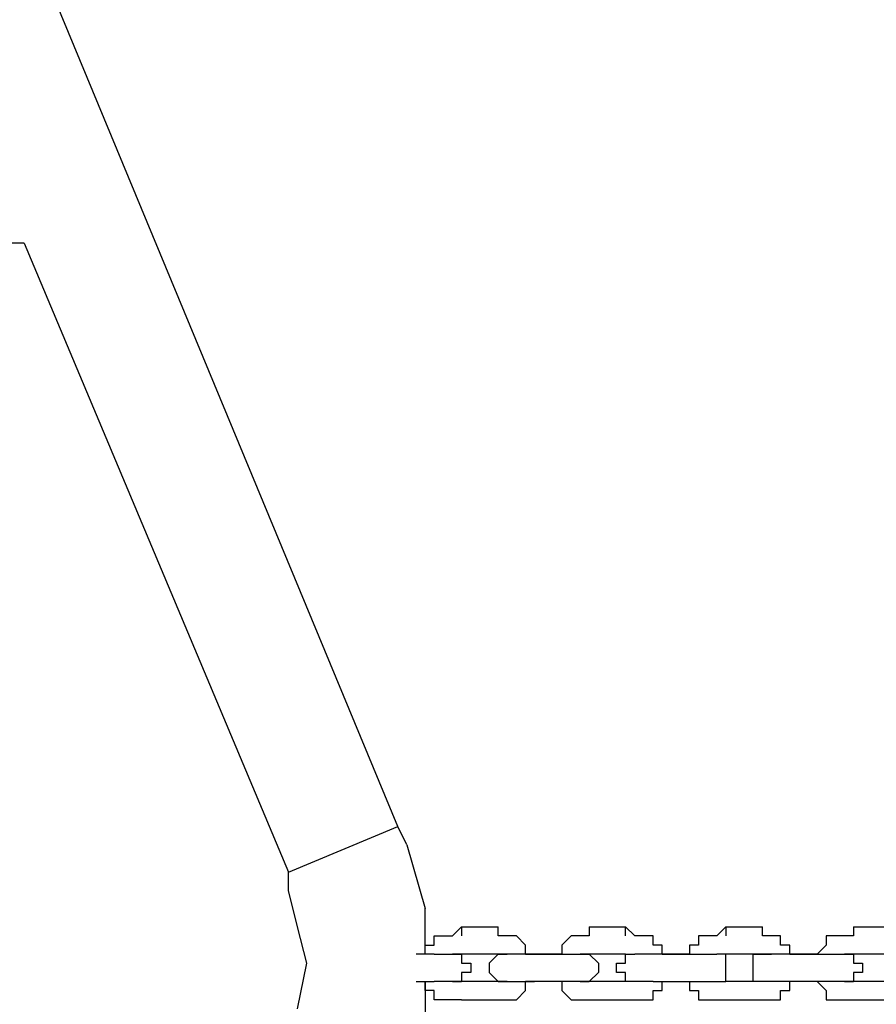
# Model space of a CAD drawing. Units: inches. Extents: x 229 to 337, y 139 to 296.
# Drawn here: x 269 to 271, y 282 to 285 of the extents above; entities that cross this region are included whole.
import ezdxf

# ---------------------------------------------------------------- set-up
doc = ezdxf.new("R2010")
doc.units = ezdxf.units.IN
doc.header["$MEASUREMENT"] = 0
doc.layers.add('Ebene 1', color=7, linetype='Continuous')

msp = doc.modelspace()

# ---------------------------------------------------------------- linework, layer by layer
at = {"layer": 'Ebene 1', "color": 179, "lineweight": 25, "true_color": 0x1a171b}
for points in [[(269.9837, 282.8778), (268.4585, 286.5527)], [(268.9588, 284.4777), (268.9088, 284.4777)], [(268.9588, 284.4777), (269.6838, 282.7528)], [(269.6838, 282.7528), (269.9837, 282.8778)], [(269.6838, 282.7528), (269.9837, 282.8778)], [(270.0087, 282.8279), (269.9837, 282.8778)], [(270.0087, 282.8279), (270.0586, 282.6529)], [(269.6838, 282.7528), (269.6838, 282.7528)], [(269.6838, 282.7528), (269.6838, 282.7528)], [(269.6838, 282.7528), (269.6838, 282.7528)], [(269.6838, 282.7028), (269.6838, 282.7528)], [(269.6838, 282.7528), (269.6838, 282.7528)], [(269.6838, 282.7528), (269.6838, 282.7528)], [(269.6838, 282.7528), (269.6838, 282.7528)], [(269.7088, 282.6027), (269.6838, 282.7028)], [(270.0586, 282.5278), (270.0586, 282.6529)], [(269.7338, 282.5028), (269.7088, 282.6027)], [(270.1336, 282.5778), (270.1587, 282.6027)], [(270.1587, 282.6027), (270.1587, 282.5778)], [(270.1587, 282.6027), (270.2588, 282.6027)], [(270.1587, 282.6027), (270.1587, 282.6027)], [(270.2588, 282.5778), (270.2588, 282.6027)], [(270.2588, 282.5778), (270.2588, 282.6027)], [(270.5087, 282.6027), (270.5087, 282.5778)], [(270.5087, 282.6027), (270.6086, 282.6027)], [(270.5087, 282.6027), (270.5087, 282.6027)], [(270.5087, 282.6027), (270.5087, 282.5778)], [(270.6086, 282.5778), (270.6086, 282.6027)], [(270.6336, 282.5778), (270.6086, 282.6027)], [(270.8836, 282.6027), (270.8586, 282.5778)], [(270.8836, 282.6027), (270.8836, 282.5778)], [(270.8836, 282.6027), (270.9836, 282.6027)], [(270.8836, 282.6027), (270.8836, 282.6027)], [(270.9836, 282.5778), (270.9836, 282.6027)], [(270.9836, 282.5778), (270.9836, 282.6027)], [(271.2337, 282.6027), (271.2337, 282.5778)], [(271.2337, 282.6027), (271.3338, 282.6027)], [(271.2337, 282.6027), (271.2337, 282.6027)], [(271.2337, 282.6027), (271.2337, 282.5778)], [(270.0836, 282.5528), (270.0836, 282.5778)], [(270.0836, 282.5778), (270.1086, 282.5778)], [(270.1086, 282.5778), (270.1086, 282.5778)], [(270.1086, 282.5778), (270.1336, 282.5778)], [(270.1336, 282.5778), (270.1336, 282.5778)], [(270.1336, 282.5778), (270.1336, 282.5778)], [(270.2838, 282.5778), (270.2588, 282.5778)], [(270.3087, 282.5778), (270.2838, 282.5778)], [(270.2838, 282.5778), (270.2838, 282.5778)], [(270.3337, 282.5528), (270.3087, 282.5778)], [(270.3087, 282.5778), (270.3087, 282.5778)], [(270.3087, 282.5778), (270.3087, 282.5778)], [(270.4588, 282.5778), (270.4338, 282.5528)], [(270.4837, 282.5778), (270.4588, 282.5778)], [(270.4588, 282.5778), (270.4588, 282.5778)], [(270.5087, 282.5778), (270.4837, 282.5778)], [(270.4837, 282.5778), (270.4837, 282.5778)], [(270.4837, 282.5778), (270.4837, 282.5778)], [(270.6586, 282.5778), (270.6336, 282.5778)], [(270.6336, 282.5778), (270.6336, 282.5778)], [(270.6836, 282.5778), (270.6586, 282.5778)], [(270.6586, 282.5778), (270.6586, 282.5778)], [(270.6586, 282.5778), (270.6586, 282.5778)], [(270.6836, 282.5528), (270.6836, 282.5778)], [(270.8336, 282.5778), (270.8086, 282.5778)], [(270.8086, 282.5778), (270.8086, 282.5528)], [(270.8586, 282.5778), (270.8336, 282.5778)], [(270.8336, 282.5778), (270.8336, 282.5778)], [(270.8336, 282.5778), (270.8336, 282.5778)], [(270.8586, 282.5778), (270.8586, 282.5778)], [(271.0088, 282.5778), (270.9836, 282.5778)], [(271.0338, 282.5778), (271.0088, 282.5778)], [(271.0088, 282.5778), (271.0088, 282.5778)], [(271.0088, 282.5778), (271.0088, 282.5778)], [(271.0338, 282.5528), (271.0338, 282.5778)], [(271.0338, 282.5778), (271.0338, 282.5778)], [(271.1838, 282.5778), (271.1588, 282.5778)], [(271.1588, 282.5778), (271.1588, 282.5528)], [(271.2088, 282.5778), (271.1838, 282.5778)], [(271.1838, 282.5778), (271.1838, 282.5778)], [(271.2337, 282.5778), (271.2088, 282.5778)], [(271.2088, 282.5778), (271.2088, 282.5778)], [(270.0586, 282.5278), (270.0586, 282.5528)], [(270.0586, 282.5528), (270.0836, 282.5528)], [(270.0836, 282.5528), (270.0836, 282.5528)], [(270.3337, 282.5278), (270.3337, 282.5528)], [(270.3337, 282.5528), (270.3337, 282.5528)], [(270.3337, 282.5528), (270.3337, 282.5528)], [(270.4338, 282.5528), (270.4338, 282.5528)], [(270.4338, 282.5528), (270.4338, 282.5528)], [(270.4338, 282.5528), (270.4338, 282.5278)], [(270.7085, 282.5528), (270.6836, 282.5528)], [(270.6836, 282.5528), (270.6836, 282.5528)], [(270.7085, 282.5278), (270.7085, 282.5528)], [(270.8086, 282.5528), (270.7836, 282.5528)], [(270.7836, 282.5528), (270.7836, 282.5278)], [(270.8086, 282.5528), (270.8086, 282.5528)], [(271.0587, 282.5528), (271.0338, 282.5528)], [(271.0587, 282.5278), (271.0587, 282.5528)], [(271.0587, 282.5528), (271.0587, 282.5528)], [(271.1588, 282.5528), (271.1337, 282.5278)], [(271.1588, 282.5528), (271.1588, 282.5528)], [(271.1588, 282.5528), (271.1588, 282.5528)], [(270.0836, 282.5278), (270.0336, 282.5278)], [(270.0586, 282.5278), (270.0586, 282.5278)], [(270.0586, 282.5278), (270.0586, 282.5278)], [(270.0586, 282.5278), (270.0586, 282.5278)], [(270.0836, 282.5278), (270.0836, 282.5278)], [(270.0836, 282.5278), (270.0836, 282.5278)], [(270.0836, 282.5278), (270.0836, 282.5278)], [(270.0836, 282.5278), (270.1086, 282.5278)], [(270.1086, 282.5278), (270.1086, 282.5278)], [(270.1086, 282.5278), (270.1086, 282.5278)], [(270.1086, 282.5278), (270.1086, 282.5278)], [(270.1086, 282.5278), (270.1336, 282.5278)], [(270.1587, 282.5278), (270.1336, 282.5278)], [(270.1336, 282.5278), (270.1336, 282.5278)], [(270.1336, 282.5278), (270.1336, 282.5278)], [(270.1336, 282.5278), (270.1336, 282.5278)], [(270.1336, 282.5278), (270.1336, 282.5278)], [(270.1336, 282.5278), (270.1336, 282.5278)], [(270.1336, 282.5278), (270.1336, 282.5278)], [(270.1336, 282.5278), (270.1336, 282.5278)], [(270.1336, 282.5278), (270.1336, 282.5278)], [(270.1336, 282.5278), (270.1587, 282.5278)], [(270.1336, 282.5278), (270.1336, 282.5278)], [(270.1336, 282.5278), (270.1336, 282.5278)], [(270.1336, 282.5278), (270.1336, 282.5278)], [(270.1336, 282.5278), (270.1336, 282.5278)], [(270.1336, 282.5278), (270.1336, 282.5278)], [(270.1336, 282.5278), (270.1336, 282.5278)], [(270.1336, 282.5278), (270.1336, 282.5278)], [(270.2588, 282.5278), (270.1587, 282.5278)], [(270.1587, 282.5278), (270.1587, 282.5278)], [(270.1587, 282.5278), (270.1587, 282.5278)], [(270.1587, 282.5278), (270.1587, 282.5278)], [(270.1587, 282.5278), (270.1587, 282.5278)], [(270.1587, 282.5278), (270.1587, 282.5278)], [(270.1587, 282.5278), (270.1587, 282.5278)], [(270.1587, 282.5278), (270.1587, 282.5278)], [(270.1587, 282.5278), (270.1587, 282.5028)], [(270.2588, 282.5278), (270.2338, 282.5028)], [(270.2588, 282.5278), (270.2588, 282.5278)], [(270.2588, 282.5278), (270.2588, 282.5278)], [(270.2588, 282.5278), (270.2588, 282.5278)], [(270.2588, 282.5278), (270.2588, 282.5278)], [(270.2588, 282.5278), (270.2838, 282.5278)], [(270.2838, 282.5278), (270.2588, 282.5278)], [(270.2588, 282.5278), (270.2588, 282.5278)], [(270.2588, 282.5278), (270.2588, 282.5278)], [(270.2588, 282.5278), (270.2588, 282.5278)], [(270.2588, 282.5278), (270.2588, 282.5278)], [(270.2588, 282.5278), (270.2588, 282.5278)], [(270.2588, 282.5278), (270.2588, 282.5278)], [(270.2588, 282.5278), (270.2588, 282.5278)], [(270.2588, 282.5278), (270.2588, 282.5278)], [(270.2588, 282.5278), (270.2588, 282.5278)], [(270.2588, 282.5278), (270.2588, 282.5278)], [(270.2588, 282.5278), (270.2588, 282.5278)], [(270.2588, 282.5278), (270.2588, 282.5278)], [(270.2838, 282.5278), (270.2838, 282.5278)], [(270.2838, 282.5278), (270.2838, 282.5278)], [(270.2838, 282.5278), (270.2838, 282.5278)], [(270.2838, 282.5278), (270.2838, 282.5278)], [(270.2838, 282.5278), (270.2838, 282.5278)], [(270.2838, 282.5278), (270.2838, 282.5278)], [(270.3087, 282.5278), (270.2838, 282.5278)], [(270.2838, 282.5278), (270.2838, 282.5278)], [(270.2838, 282.5278), (270.2838, 282.5278)], [(270.2838, 282.5278), (270.2838, 282.5278)], [(270.2838, 282.5278), (270.2838, 282.5278)], [(270.2838, 282.5278), (270.2838, 282.5278)], [(270.2838, 282.5278), (270.2838, 282.5278)], [(270.2838, 282.5278), (270.2838, 282.5278)], [(270.2838, 282.5278), (270.2838, 282.5278)], [(270.2838, 282.5278), (270.2838, 282.5278)], [(270.3337, 282.5278), (270.3087, 282.5278)], [(270.3087, 282.5278), (270.3087, 282.5278)], [(270.3087, 282.5278), (270.3087, 282.5278)], [(270.3087, 282.5278), (270.3087, 282.5278)], [(270.3587, 282.5278), (270.3337, 282.5278)], [(270.3337, 282.5278), (270.3337, 282.5278)], [(270.3337, 282.5278), (270.3337, 282.5278)], [(270.3337, 282.5278), (270.4338, 282.5278)], [(270.3587, 282.5278), (270.3587, 282.5278)], [(270.3587, 282.5278), (270.3587, 282.5278)], [(270.4088, 282.5278), (270.3587, 282.5278)], [(270.4338, 282.5278), (270.4088, 282.5278)], [(270.4088, 282.5278), (270.4088, 282.5278)], [(270.4088, 282.5278), (270.4088, 282.5278)], [(270.4338, 282.5278), (270.4338, 282.5278)], [(270.4338, 282.5278), (270.4338, 282.5278)], [(270.4338, 282.5278), (270.4588, 282.5278)], [(270.4588, 282.5278), (270.4588, 282.5278)], [(270.4588, 282.5278), (270.4588, 282.5278)], [(270.4588, 282.5278), (270.4588, 282.5278)], [(270.4588, 282.5278), (270.4837, 282.5278)], [(270.4837, 282.5278), (270.4837, 282.5278)], [(270.4837, 282.5278), (270.4837, 282.5278)], [(270.4837, 282.5278), (270.4837, 282.5278)], [(270.4837, 282.5278), (270.4837, 282.5278)], [(270.4837, 282.5278), (270.4837, 282.5278)], [(270.4837, 282.5278), (270.4837, 282.5278)], [(270.4837, 282.5278), (270.4837, 282.5278)], [(270.4837, 282.5278), (270.4837, 282.5278)], [(270.4837, 282.5278), (270.5087, 282.5278)], [(270.4837, 282.5278), (270.4837, 282.5278)], [(270.5087, 282.5278), (270.4837, 282.5278)], [(270.4837, 282.5278), (270.4837, 282.5278)], [(270.4837, 282.5278), (270.4837, 282.5278)], [(270.4837, 282.5278), (270.4837, 282.5278)], [(270.5087, 282.5278), (270.5087, 282.5278)], [(270.5087, 282.5278), (270.5087, 282.5278)], [(270.5087, 282.5278), (270.5087, 282.5278)], [(270.5087, 282.5278), (270.5087, 282.5278)], [(270.5087, 282.5278), (270.5087, 282.5278)], [(270.5087, 282.5278), (270.5087, 282.5278)], [(270.5087, 282.5278), (270.5087, 282.5278)], [(270.5087, 282.5278), (270.5337, 282.5028)], [(270.6086, 282.5278), (270.5087, 282.5278)], [(270.5087, 282.5278), (270.5087, 282.5278)], [(270.5087, 282.5278), (270.5087, 282.5278)], [(270.5087, 282.5278), (270.5087, 282.5278)], [(270.5087, 282.5278), (270.5087, 282.5278)], [(270.5087, 282.5278), (270.5087, 282.5278)], [(270.6086, 282.5278), (270.6086, 282.5278)], [(270.6086, 282.5278), (270.6086, 282.5278)], [(270.6086, 282.5278), (270.6336, 282.5278)], [(270.6086, 282.5028), (270.6086, 282.5278)], [(270.6086, 282.5278), (270.6086, 282.5278)], [(270.6086, 282.5278), (270.6086, 282.5278)], [(270.6086, 282.5278), (270.6086, 282.5278)], [(270.6086, 282.5278), (270.6086, 282.5278)], [(270.6086, 282.5278), (270.6086, 282.5278)], [(270.6086, 282.5278), (270.6086, 282.5278)], [(270.6086, 282.5278), (270.6086, 282.5278)], [(270.6086, 282.5278), (270.6336, 282.5278)], [(270.6336, 282.5278), (270.6336, 282.5278)], [(270.6336, 282.5278), (270.6336, 282.5278)], [(270.6336, 282.5278), (270.6336, 282.5278)], [(270.6336, 282.5278), (270.6336, 282.5278)], [(270.6336, 282.5278), (270.6336, 282.5278)], [(270.6336, 282.5278), (270.6336, 282.5278)], [(270.6336, 282.5278), (270.6336, 282.5278)], [(270.6336, 282.5278), (270.6336, 282.5278)], [(270.6336, 282.5278), (270.6336, 282.5278)], [(270.6336, 282.5278), (270.6336, 282.5278)], [(270.6336, 282.5278), (270.6336, 282.5278)], [(270.6336, 282.5278), (270.6336, 282.5278)], [(270.6336, 282.5278), (270.6336, 282.5278)], [(270.6586, 282.5278), (270.6336, 282.5278)], [(270.6336, 282.5278), (270.6336, 282.5278)], [(270.6336, 282.5278), (270.6336, 282.5278)], [(270.6336, 282.5278), (270.6336, 282.5278)], [(270.6336, 282.5278), (270.6336, 282.5278)], [(270.6336, 282.5278), (270.6336, 282.5278)], [(270.6336, 282.5278), (270.6336, 282.5278)], [(270.6336, 282.5278), (270.6336, 282.5278)], [(270.6336, 282.5278), (270.6336, 282.5278)], [(270.6836, 282.5278), (270.6586, 282.5278)], [(270.6586, 282.5278), (270.6586, 282.5278)], [(270.6586, 282.5278), (270.6586, 282.5278)], [(270.6586, 282.5278), (270.6586, 282.5278)], [(270.6586, 282.5278), (270.6586, 282.5278)], [(270.6836, 282.5278), (270.6836, 282.5278)], [(270.7836, 282.5278), (270.6836, 282.5278)], [(270.6836, 282.5278), (270.6836, 282.5278)], [(270.6836, 282.5278), (270.6836, 282.5278)], [(270.7085, 282.5278), (270.7085, 282.5278)], [(270.7085, 282.5278), (270.7085, 282.5278)], [(270.7085, 282.5278), (270.7085, 282.5278)], [(270.7085, 282.5278), (270.7836, 282.5278)], [(270.7836, 282.5278), (270.7836, 282.5278)], [(270.7836, 282.5278), (270.8086, 282.5278)], [(270.7836, 282.5278), (270.7836, 282.5278)], [(270.7836, 282.5278), (270.7836, 282.5278)], [(270.7836, 282.5278), (270.7836, 282.5278)], [(270.8086, 282.5278), (270.8086, 282.5278)], [(270.8086, 282.5278), (270.8086, 282.5278)], [(270.8086, 282.5278), (270.8336, 282.5278)], [(270.8336, 282.5278), (270.8336, 282.5278)], [(270.8336, 282.5278), (270.8336, 282.5278)], [(270.8336, 282.5278), (270.8336, 282.5278)], [(270.8336, 282.5278), (270.8586, 282.5278)], [(270.8336, 282.5278), (270.8586, 282.5278)], [(270.8586, 282.5278), (270.8586, 282.5278)], [(270.8586, 282.5278), (270.8586, 282.5278)], [(270.8586, 282.5278), (270.8586, 282.5278)], [(270.8586, 282.5278), (270.8586, 282.5278)], [(270.8586, 282.5278), (270.8586, 282.5278)], [(270.8586, 282.5278), (270.8586, 282.5278)], [(270.8836, 282.5278), (270.8586, 282.5278)], [(270.8586, 282.5278), (270.8586, 282.5278)], [(270.8586, 282.5278), (270.8586, 282.5278)], [(270.8586, 282.5278), (270.8586, 282.5278)], [(270.8586, 282.5278), (270.8586, 282.5278)], [(270.8586, 282.5278), (270.8586, 282.5278)], [(270.8586, 282.5278), (270.8586, 282.5278)], [(270.8836, 282.5278), (270.8586, 282.5278)], [(270.8586, 282.5278), (270.8586, 282.5278)], [(270.8586, 282.5278), (270.8586, 282.5278)], [(270.8586, 282.5278), (270.8586, 282.5278)], [(270.8586, 282.5278), (270.8586, 282.5278)], [(270.8586, 282.5278), (270.8586, 282.5278)], [(270.8586, 282.5278), (270.8586, 282.5278)], [(270.8836, 282.5028), (270.8836, 282.5278)], [(270.8836, 282.5278), (270.8836, 282.5278)], [(270.8836, 282.5278), (270.8836, 282.5278)], [(270.9836, 282.5278), (270.8836, 282.5278)], [(270.8836, 282.5278), (270.8836, 282.5278)], [(270.9587, 282.5028), (270.9587, 282.5278)], [(270.9587, 282.5278), (270.9587, 282.5278)], [(270.9587, 282.5278), (270.9587, 282.5278)], [(270.9587, 282.5278), (270.9587, 282.5278)], [(270.9587, 282.5278), (270.9836, 282.5278)], [(270.9836, 282.5278), (270.9836, 282.5278)], [(270.9836, 282.5278), (270.9836, 282.5278)], [(270.9836, 282.5278), (270.9836, 282.5278)], [(270.9836, 282.5278), (270.9836, 282.5278)], [(270.9836, 282.5278), (270.9836, 282.5278)], [(270.9836, 282.5278), (270.9836, 282.5278)], [(270.9836, 282.5278), (270.9836, 282.5278)], [(270.9836, 282.5278), (270.9836, 282.5278)], [(270.9836, 282.5278), (270.9836, 282.5278)], [(270.9836, 282.5278), (270.9836, 282.5278)], [(270.9836, 282.5278), (271.0088, 282.5278)], [(271.0088, 282.5278), (270.9836, 282.5278)], [(270.9836, 282.5278), (270.9836, 282.5278)], [(270.9836, 282.5278), (270.9836, 282.5278)], [(270.9836, 282.5278), (270.9836, 282.5278)], [(270.9836, 282.5278), (270.9836, 282.5278)], [(270.9836, 282.5278), (270.9836, 282.5278)], [(270.9836, 282.5278), (270.9836, 282.5278)], [(270.9836, 282.5278), (270.9836, 282.5278)], [(270.9836, 282.5278), (270.9836, 282.5278)], [(270.9836, 282.5278), (271.0088, 282.5278)], [(271.0338, 282.5278), (271.0088, 282.5278)], [(271.0088, 282.5278), (271.0088, 282.5278)], [(271.0088, 282.5278), (271.0088, 282.5278)], [(271.0088, 282.5278), (271.0088, 282.5278)], [(271.0088, 282.5278), (271.0088, 282.5278)], [(271.0088, 282.5278), (271.0088, 282.5278)], [(271.0088, 282.5278), (271.0088, 282.5278)], [(271.0088, 282.5278), (271.0088, 282.5278)], [(271.0088, 282.5278), (271.0088, 282.5278)], [(271.0088, 282.5278), (271.0088, 282.5278)], [(271.0088, 282.5278), (271.0088, 282.5278)], [(271.0088, 282.5278), (271.0088, 282.5278)], [(271.0587, 282.5278), (271.0338, 282.5278)], [(271.0338, 282.5278), (271.0338, 282.5278)], [(271.0587, 282.5278), (271.0587, 282.5278)], [(271.0587, 282.5278), (271.0587, 282.5278)], [(271.0587, 282.5278), (271.1588, 282.5278)], [(271.1337, 282.5278), (271.0587, 282.5278)], [(271.0587, 282.5278), (271.0587, 282.5278)], [(271.0587, 282.5278), (271.0587, 282.5278)], [(271.0587, 282.5278), (271.0837, 282.5278)], [(271.1337, 282.5278), (271.1337, 282.5278)], [(271.1337, 282.5278), (271.1337, 282.5278)], [(271.1337, 282.5278), (271.1337, 282.5278)], [(271.1588, 282.5278), (271.1588, 282.5278)], [(271.1588, 282.5278), (271.1588, 282.5278)], [(271.1588, 282.5278), (271.1588, 282.5278)], [(271.1588, 282.5278), (271.1838, 282.5278)], [(271.1838, 282.5278), (271.1838, 282.5278)], [(271.1838, 282.5278), (271.1838, 282.5278)], [(271.1838, 282.5278), (271.1838, 282.5278)], [(271.1838, 282.5278), (271.2088, 282.5278)], [(271.2088, 282.5278), (271.2088, 282.5278)], [(271.2088, 282.5278), (271.2088, 282.5278)], [(271.2088, 282.5278), (271.2337, 282.5278)], [(271.2088, 282.5278), (271.2088, 282.5278)], [(271.2088, 282.5278), (271.2088, 282.5278)], [(271.2088, 282.5278), (271.2088, 282.5278)], [(271.2088, 282.5278), (271.2088, 282.5278)], [(271.2088, 282.5278), (271.2088, 282.5278)], [(271.2088, 282.5278), (271.2088, 282.5278)], [(271.2088, 282.5278), (271.2088, 282.5278)], [(271.2088, 282.5278), (271.2088, 282.5278)], [(271.2337, 282.5278), (271.2088, 282.5278)], [(271.2088, 282.5278), (271.2088, 282.5278)], [(271.2088, 282.5278), (271.2088, 282.5278)], [(271.2088, 282.5278), (271.2088, 282.5278)], [(271.2088, 282.5278), (271.2088, 282.5278)], [(271.2088, 282.5278), (271.2088, 282.5278)], [(271.2337, 282.5278), (271.2337, 282.5278)], [(271.2337, 282.5278), (271.2337, 282.5278)], [(271.2337, 282.5278), (271.2337, 282.5278)], [(271.2337, 282.5278), (271.2337, 282.5278)], [(271.2337, 282.5278), (271.2337, 282.5278)], [(271.2337, 282.5278), (271.2337, 282.5028)], [(271.3338, 282.5278), (271.2337, 282.5278)], [(271.2337, 282.5278), (271.2337, 282.5278)], [(271.2337, 282.5278), (271.2337, 282.5278)], [(271.2337, 282.5278), (271.2337, 282.5278)], [(269.7088, 282.3778), (269.7338, 282.5028)], [(270.1587, 282.5028), (270.1587, 282.5028)], [(270.1587, 282.5028), (270.1837, 282.5028)], [(270.1837, 282.5028), (270.1837, 282.5028)], [(270.1837, 282.5028), (270.1837, 282.5028)], [(270.1837, 282.5028), (270.1837, 282.5028)], [(270.1837, 282.5028), (270.1837, 282.4778)], [(270.2338, 282.5028), (270.2338, 282.5028)], [(270.2338, 282.5028), (270.2338, 282.5028)], [(270.2338, 282.5028), (270.2338, 282.5028)], [(270.2338, 282.5028), (270.2338, 282.5028)], [(270.2338, 282.5028), (270.2338, 282.5028)], [(270.2338, 282.5028), (270.2338, 282.4778)], [(270.5337, 282.5028), (270.5337, 282.5028)], [(270.5337, 282.5028), (270.5337, 282.5028)], [(270.5337, 282.5028), (270.5337, 282.5028)], [(270.5337, 282.5028), (270.5337, 282.5028)], [(270.5337, 282.5028), (270.5337, 282.5028)], [(270.5337, 282.5028), (270.5337, 282.4778)], [(270.5837, 282.4778), (270.5837, 282.5028)], [(270.5837, 282.5028), (270.5837, 282.5028)], [(270.5837, 282.5028), (270.5837, 282.5028)], [(270.5837, 282.5028), (270.6086, 282.5028)], [(270.6086, 282.5028), (270.6086, 282.5028)], [(270.6086, 282.5028), (270.6086, 282.5028)], [(270.8836, 282.4778), (270.8836, 282.5028)], [(270.8836, 282.5028), (270.8836, 282.5028)], [(270.8836, 282.5028), (270.8836, 282.5028)], [(270.8836, 282.5028), (270.8836, 282.5028)], [(270.8836, 282.5028), (270.8836, 282.5028)], [(270.8836, 282.5028), (270.8836, 282.5028)], [(270.9587, 282.4778), (270.9587, 282.5028)], [(270.9587, 282.5028), (270.9587, 282.5028)], [(270.9587, 282.5028), (270.9587, 282.5028)], [(270.9587, 282.5028), (270.9587, 282.5028)], [(270.9587, 282.5028), (270.9587, 282.5028)], [(270.9587, 282.5028), (270.9587, 282.5028)], [(271.2337, 282.5028), (271.2587, 282.5028)], [(271.2587, 282.5028), (271.2587, 282.5028)], [(271.2587, 282.5028), (271.2587, 282.5028)], [(271.2587, 282.5028), (271.2587, 282.5028)], [(271.2587, 282.5028), (271.2587, 282.5028)], [(271.2587, 282.5028), (271.2587, 282.4778)], [(270.1837, 282.4778), (270.1587, 282.4778)], [(270.1587, 282.4778), (270.1587, 282.4778)], [(270.1587, 282.4778), (270.1587, 282.4527)], [(270.1837, 282.4778), (270.1837, 282.4778)], [(270.1837, 282.4778), (270.1837, 282.4778)], [(270.2338, 282.4778), (270.2338, 282.4778)], [(270.2338, 282.4778), (270.2338, 282.4778)], [(270.2338, 282.4778), (270.2338, 282.4778)], [(270.2338, 282.4778), (270.2338, 282.4778)], [(270.2338, 282.4778), (270.2588, 282.4527)], [(270.5337, 282.4778), (270.5087, 282.4527)], [(270.5337, 282.4778), (270.5337, 282.4778)], [(270.5337, 282.4778), (270.5337, 282.4778)], [(270.5337, 282.4778), (270.5337, 282.4778)], [(270.5337, 282.4778), (270.5337, 282.4778)], [(270.6086, 282.4778), (270.5837, 282.4778)], [(270.5837, 282.4778), (270.5837, 282.4778)], [(270.6086, 282.4527), (270.6086, 282.4778)], [(270.6086, 282.4778), (270.6086, 282.4778)], [(270.6086, 282.4778), (270.6086, 282.4778)], [(270.8836, 282.4527), (270.8836, 282.4778)], [(270.8836, 282.4778), (270.8836, 282.4778)], [(270.8836, 282.4778), (270.8836, 282.4778)], [(270.8836, 282.4778), (270.8836, 282.4778)], [(270.8836, 282.4778), (270.8836, 282.4778)], [(270.9587, 282.4527), (270.9587, 282.4778)], [(270.9587, 282.4778), (270.9587, 282.4778)], [(270.9587, 282.4778), (270.9587, 282.4778)], [(270.9587, 282.4778), (270.9587, 282.4778)], [(270.9587, 282.4778), (270.9587, 282.4778)], [(271.2587, 282.4778), (271.2337, 282.4778)], [(271.2337, 282.4778), (271.2337, 282.4527)], [(271.2587, 282.4778), (271.2587, 282.4778)], [(271.2587, 282.4778), (271.2587, 282.4778)], [(271.2587, 282.4778), (271.2587, 282.4778)], [(270.0336, 282.4527), (270.0836, 282.4527)], [(270.0586, 282.4527), (270.0586, 282.3278)], [(270.0586, 282.4279), (270.0586, 282.4527)], [(270.0586, 282.4527), (270.0586, 282.4527)], [(270.0586, 282.4527), (270.0586, 282.4527)], [(270.1086, 282.4527), (270.0836, 282.4527)], [(270.0836, 282.4527), (270.0836, 282.4527)], [(270.0836, 282.4527), (270.0836, 282.4527)], [(270.0836, 282.4527), (270.0836, 282.4527)], [(270.1336, 282.4527), (270.1086, 282.4527)], [(270.1086, 282.4527), (270.1086, 282.4527)], [(270.1086, 282.4527), (270.1086, 282.4527)], [(270.1086, 282.4527), (270.1086, 282.4527)], [(270.1336, 282.4527), (270.1336, 282.4527)], [(270.1336, 282.4527), (270.1336, 282.4527)], [(270.1336, 282.4527), (270.1336, 282.4527)], [(270.1336, 282.4527), (270.1587, 282.4527)], [(270.1336, 282.4527), (270.1336, 282.4527)], [(270.1587, 282.4527), (270.1336, 282.4527)], [(270.1336, 282.4527), (270.1336, 282.4527)], [(270.1336, 282.4527), (270.1336, 282.4527)], [(270.1336, 282.4527), (270.1336, 282.4527)], [(270.1587, 282.4527), (270.1587, 282.4527)], [(270.2588, 282.4527), (270.1587, 282.4527)], [(270.1587, 282.4527), (270.1587, 282.4527)], [(270.1587, 282.4527), (270.1587, 282.4527)], [(270.1587, 282.4527), (270.1587, 282.4527)], [(270.1587, 282.4527), (270.1587, 282.4527)], [(270.1587, 282.4527), (270.1587, 282.4527)], [(270.1587, 282.4527), (270.1587, 282.4527)], [(270.2838, 282.4527), (270.2588, 282.4527)], [(270.2588, 282.4527), (270.2588, 282.4527)], [(270.2588, 282.4527), (270.2588, 282.4527)], [(270.2588, 282.4527), (270.2588, 282.4527)], [(270.2588, 282.4527), (270.2588, 282.4527)], [(270.2588, 282.4527), (270.2588, 282.4527)], [(270.2588, 282.4527), (270.2588, 282.4527)], [(270.2588, 282.4527), (270.2588, 282.4527)], [(270.2588, 282.4527), (270.2588, 282.4527)], [(270.2588, 282.4527), (270.2588, 282.4527)], [(270.2588, 282.4527), (270.2588, 282.4527)], [(270.2588, 282.4527), (270.2588, 282.4527)], [(270.2588, 282.4527), (270.2588, 282.4527)], [(270.2588, 282.4527), (270.2588, 282.4527)], [(270.2588, 282.4527), (270.2588, 282.4527)], [(270.2588, 282.4527), (270.2588, 282.4527)], [(270.2588, 282.4527), (270.2588, 282.4527)], [(270.2588, 282.4527), (270.2838, 282.4527)], [(270.2838, 282.4527), (270.2838, 282.4527)], [(270.2838, 282.4527), (270.2838, 282.4527)], [(270.2838, 282.4527), (270.2838, 282.4527)], [(270.2838, 282.4527), (270.2838, 282.4527)], [(270.2838, 282.4527), (270.2838, 282.4527)], [(270.2838, 282.4527), (270.2838, 282.4527)], [(270.2838, 282.4527), (270.3087, 282.4527)], [(270.3087, 282.4527), (270.3087, 282.4527)], [(270.3087, 282.4527), (270.3087, 282.4527)], [(270.3087, 282.4527), (270.3337, 282.4527)], [(270.3337, 282.4279), (270.3337, 282.4527)], [(270.3337, 282.4527), (270.3587, 282.4527)], [(270.3337, 282.4527), (270.3337, 282.4527)], [(270.4338, 282.4527), (270.3337, 282.4527)], [(270.3587, 282.4527), (270.3587, 282.4527)], [(270.4338, 282.4527), (270.4088, 282.4527)], [(270.4588, 282.4527), (270.4338, 282.4527)], [(270.4338, 282.4527), (270.4338, 282.4527)], [(270.4338, 282.4527), (270.4338, 282.4527)], [(270.4338, 282.4527), (270.4338, 282.4527)], [(270.4338, 282.4527), (270.4338, 282.4279)], [(270.4837, 282.4527), (270.4588, 282.4527)], [(270.4588, 282.4527), (270.4588, 282.4527)], [(270.4588, 282.4527), (270.4588, 282.4527)], [(270.5087, 282.4527), (270.4837, 282.4527)], [(270.4837, 282.4527), (270.4837, 282.4527)], [(270.4837, 282.4527), (270.4837, 282.4527)], [(270.4837, 282.4527), (270.4837, 282.4527)], [(270.4837, 282.4527), (270.5087, 282.4527)], [(270.4837, 282.4527), (270.4837, 282.4527)], [(270.5087, 282.4527), (270.5087, 282.4527)], [(270.5087, 282.4527), (270.5087, 282.4527)], [(270.5087, 282.4527), (270.5087, 282.4527)], [(270.5087, 282.4527), (270.5087, 282.4527)], [(270.5087, 282.4527), (270.5087, 282.4527)], [(270.5087, 282.4527), (270.5087, 282.4527)], [(270.5087, 282.4527), (270.5087, 282.4527)], [(270.5087, 282.4527), (270.5087, 282.4527)], [(270.5087, 282.4527), (270.5087, 282.4527)], [(270.5087, 282.4527), (270.5087, 282.4527)], [(270.5087, 282.4527), (270.5087, 282.4527)], [(270.6086, 282.4527), (270.5087, 282.4527)], [(270.5087, 282.4527), (270.5087, 282.4527)], [(270.6336, 282.4527), (270.6086, 282.4527)], [(270.6086, 282.4527), (270.6086, 282.4527)], [(270.6086, 282.4527), (270.6086, 282.4527)], [(270.6336, 282.4527), (270.6086, 282.4527)], [(270.6086, 282.4527), (270.6086, 282.4527)], [(270.6086, 282.4527), (270.6086, 282.4527)], [(270.6086, 282.4527), (270.6086, 282.4527)], [(270.6086, 282.4527), (270.6086, 282.4527)], [(270.6086, 282.4527), (270.6086, 282.4527)], [(270.6086, 282.4527), (270.6086, 282.4527)], [(270.6086, 282.4527), (270.6086, 282.4527)], [(270.6336, 282.4527), (270.6336, 282.4527)], [(270.6336, 282.4527), (270.6336, 282.4527)], [(270.6336, 282.4527), (270.6336, 282.4527)], [(270.6336, 282.4527), (270.6336, 282.4527)], [(270.6336, 282.4527), (270.6336, 282.4527)], [(270.6586, 282.4527), (270.6336, 282.4527)], [(270.6336, 282.4527), (270.6336, 282.4527)], [(270.6336, 282.4527), (270.6336, 282.4527)], [(270.6336, 282.4527), (270.6336, 282.4527)], [(270.6336, 282.4527), (270.6336, 282.4527)], [(270.6336, 282.4527), (270.6336, 282.4527)], [(270.6336, 282.4527), (270.6336, 282.4527)], [(270.6336, 282.4527), (270.6336, 282.4527)], [(270.6836, 282.4527), (270.6586, 282.4527)], [(270.6586, 282.4527), (270.6586, 282.4527)], [(270.6586, 282.4527), (270.6586, 282.4527)], [(270.6836, 282.4527), (270.7836, 282.4527)], [(270.6836, 282.4527), (270.6836, 282.4527)], [(270.6836, 282.4527), (270.6836, 282.4527)], [(270.7085, 282.4279), (270.7085, 282.4527)], [(270.7085, 282.4527), (270.7085, 282.4527)], [(270.7085, 282.4527), (270.7085, 282.4527)], [(270.7836, 282.4527), (270.7836, 282.4527)], [(270.7836, 282.4527), (270.8086, 282.4527)], [(270.7836, 282.4527), (270.7836, 282.4527)], [(270.7836, 282.4527), (270.7836, 282.4279)], [(270.7836, 282.4527), (270.7836, 282.4527)], [(270.8086, 282.4527), (270.8086, 282.4527)], [(270.8086, 282.4527), (270.8086, 282.4527)], [(270.8086, 282.4527), (270.8336, 282.4527)], [(270.8336, 282.4527), (270.8336, 282.4527)], [(270.8336, 282.4527), (270.8336, 282.4527)], [(270.8336, 282.4527), (270.8586, 282.4527)], [(270.8586, 282.4527), (270.8586, 282.4527)], [(270.8586, 282.4527), (270.8586, 282.4527)], [(270.8586, 282.4527), (270.8586, 282.4527)], [(270.8586, 282.4527), (270.8586, 282.4527)], [(270.8586, 282.4527), (270.8586, 282.4527)], [(270.8586, 282.4527), (270.8586, 282.4527)], [(270.8586, 282.4527), (270.8836, 282.4527)], [(270.8586, 282.4527), (270.8586, 282.4527)], [(270.8586, 282.4527), (270.8586, 282.4527)], [(270.8586, 282.4527), (270.8586, 282.4527)], [(270.8586, 282.4527), (270.8586, 282.4527)], [(270.8586, 282.4527), (270.8836, 282.4527)], [(270.8586, 282.4527), (270.8586, 282.4527)], [(270.8836, 282.4527), (270.8836, 282.4527)], [(270.8836, 282.4527), (270.8836, 282.4527)], [(270.9836, 282.4527), (270.8836, 282.4527)], [(270.8836, 282.4527), (270.8836, 282.4527)], [(270.9836, 282.4527), (270.9587, 282.4527)], [(270.9587, 282.4527), (270.9587, 282.4527)], [(270.9587, 282.4527), (270.9587, 282.4527)], [(270.9587, 282.4527), (270.9587, 282.4527)], [(271.0088, 282.4527), (270.9836, 282.4527)], [(270.9836, 282.4527), (270.9836, 282.4527)], [(270.9836, 282.4527), (270.9836, 282.4527)], [(270.9836, 282.4527), (270.9836, 282.4527)], [(270.9836, 282.4527), (270.9836, 282.4527)], [(270.9836, 282.4527), (270.9836, 282.4527)], [(270.9836, 282.4527), (270.9836, 282.4527)], [(270.9836, 282.4527), (270.9836, 282.4527)], [(270.9836, 282.4527), (270.9836, 282.4527)], [(270.9836, 282.4527), (270.9836, 282.4527)], [(270.9836, 282.4527), (270.9836, 282.4527)], [(271.0088, 282.4527), (270.9836, 282.4527)], [(270.9836, 282.4527), (270.9836, 282.4527)], [(270.9836, 282.4527), (270.9836, 282.4527)], [(270.9836, 282.4527), (270.9836, 282.4527)], [(270.9836, 282.4527), (270.9836, 282.4527)], [(270.9836, 282.4527), (270.9836, 282.4527)], [(271.0338, 282.4527), (271.0088, 282.4527)], [(271.0088, 282.4527), (271.0088, 282.4527)], [(271.0088, 282.4527), (271.0088, 282.4527)], [(271.0088, 282.4527), (271.0088, 282.4527)], [(271.0088, 282.4527), (271.0088, 282.4527)], [(271.0587, 282.4527), (271.0338, 282.4527)], [(271.0338, 282.4527), (271.0338, 282.4527)], [(271.0338, 282.4527), (271.0338, 282.4527)], [(271.1588, 282.4527), (271.0587, 282.4527)], [(271.0587, 282.4279), (271.0587, 282.4527)], [(271.0587, 282.4527), (271.0587, 282.4527)], [(271.0587, 282.4527), (271.0587, 282.4527)], [(271.1337, 282.4527), (271.1337, 282.4527)], [(271.1337, 282.4527), (271.1588, 282.4279)], [(271.1337, 282.4527), (271.1337, 282.4527)], [(271.1838, 282.4527), (271.1588, 282.4527)], [(271.1588, 282.4527), (271.1588, 282.4527)], [(271.1588, 282.4527), (271.1588, 282.4527)], [(271.1588, 282.4527), (271.1588, 282.4527)], [(271.2088, 282.4527), (271.1838, 282.4527)], [(271.1838, 282.4527), (271.1838, 282.4527)], [(271.1838, 282.4527), (271.1838, 282.4527)], [(271.2337, 282.4527), (271.2088, 282.4527)], [(271.2088, 282.4527), (271.2088, 282.4527)], [(271.2088, 282.4527), (271.2088, 282.4527)], [(271.2088, 282.4527), (271.2088, 282.4527)], [(271.2088, 282.4527), (271.2088, 282.4527)], [(271.2088, 282.4527), (271.2088, 282.4527)], [(271.2088, 282.4527), (271.2088, 282.4527)], [(271.2088, 282.4527), (271.2337, 282.4527)], [(271.2088, 282.4527), (271.2088, 282.4527)], [(271.2337, 282.4527), (271.2337, 282.4527)], [(271.2337, 282.4527), (271.2337, 282.4527)], [(271.2337, 282.4527), (271.2337, 282.4527)], [(271.2337, 282.4527), (271.2337, 282.4527)], [(271.2337, 282.4527), (271.2337, 282.4527)], [(271.2337, 282.4527), (271.2337, 282.4527)], [(271.2337, 282.4527), (271.2337, 282.4527)], [(271.3338, 282.4527), (271.2337, 282.4527)], [(271.2337, 282.4527), (271.2337, 282.4527)], [(270.0836, 282.4279), (270.0586, 282.4279)], [(270.0836, 282.4027), (270.0836, 282.4279)], [(270.0836, 282.4279), (270.0836, 282.4279)], [(270.3087, 282.4027), (270.3337, 282.4279)], [(270.3337, 282.4279), (270.3337, 282.4279)], [(270.3337, 282.4279), (270.3337, 282.4279)], [(270.4338, 282.4279), (270.4338, 282.4279)], [(270.4338, 282.4279), (270.4338, 282.4279)], [(270.4338, 282.4279), (270.4588, 282.4027)], [(270.6836, 282.4027), (270.6836, 282.4279)], [(270.6836, 282.4279), (270.6836, 282.4279)], [(270.6836, 282.4279), (270.7085, 282.4279)], [(270.7836, 282.4279), (270.8086, 282.4279)], [(270.8086, 282.4279), (270.8086, 282.4279)], [(270.8086, 282.4279), (270.8086, 282.4027)], [(271.0338, 282.4027), (271.0338, 282.4279)], [(271.0338, 282.4279), (271.0587, 282.4279)], [(271.0587, 282.4279), (271.0587, 282.4279)], [(271.1588, 282.4279), (271.1588, 282.4279)], [(271.1588, 282.4279), (271.1588, 282.4279)], [(271.1588, 282.4279), (271.1588, 282.4027)], [(270.1086, 282.4027), (270.0836, 282.4027)], [(270.1336, 282.4027), (270.1086, 282.4027)], [(270.1086, 282.4027), (270.1086, 282.4027)], [(270.1587, 282.4027), (270.1336, 282.4027)], [(270.1336, 282.4027), (270.1336, 282.4027)], [(270.1336, 282.4027), (270.1336, 282.4027)], [(270.1587, 282.4027), (270.1587, 282.4027)], [(270.1587, 282.4027), (270.2588, 282.4027)], [(270.2588, 282.4027), (270.2588, 282.4027)], [(270.2588, 282.4027), (270.2838, 282.4027)], [(270.2838, 282.4027), (270.2838, 282.4027)], [(270.2838, 282.4027), (270.3087, 282.4027)], [(270.3087, 282.4027), (270.3087, 282.4027)], [(270.3087, 282.4027), (270.3087, 282.4027)], [(270.4588, 282.4027), (270.4588, 282.4027)], [(270.4588, 282.4027), (270.4837, 282.4027)], [(270.4837, 282.4027), (270.4837, 282.4027)], [(270.4837, 282.4027), (270.4837, 282.4027)], [(270.4837, 282.4027), (270.5087, 282.4027)], [(270.5087, 282.4027), (270.5087, 282.4027)], [(270.5087, 282.4027), (270.6086, 282.4027)], [(270.5087, 282.4027), (270.5087, 282.4027)], [(270.6086, 282.4027), (270.6336, 282.4027)], [(270.6336, 282.4027), (270.6336, 282.4027)], [(270.6336, 282.4027), (270.6586, 282.4027)], [(270.6586, 282.4027), (270.6586, 282.4027)], [(270.6586, 282.4027), (270.6586, 282.4027)], [(270.6586, 282.4027), (270.6836, 282.4027)], [(270.8086, 282.4027), (270.8336, 282.4027)], [(270.8336, 282.4027), (270.8336, 282.4027)], [(270.8336, 282.4027), (270.8336, 282.4027)], [(270.8336, 282.4027), (270.8586, 282.4027)], [(270.8586, 282.4027), (270.8586, 282.4027)], [(270.8586, 282.4027), (270.8836, 282.4027)], [(270.8836, 282.4027), (270.9836, 282.4027)], [(270.8836, 282.4027), (270.8836, 282.4027)], [(270.9836, 282.4027), (270.9836, 282.4027)], [(270.9836, 282.4027), (271.0088, 282.4027)], [(271.0088, 282.4027), (271.0088, 282.4027)], [(271.0088, 282.4027), (271.0088, 282.4027)], [(271.0088, 282.4027), (271.0338, 282.4027)], [(271.0338, 282.4027), (271.0338, 282.4027)], [(271.1588, 282.4027), (271.1838, 282.4027)], [(271.1838, 282.4027), (271.1838, 282.4027)], [(271.1838, 282.4027), (271.2088, 282.4027)], [(271.2088, 282.4027), (271.2088, 282.4027)], [(271.2088, 282.4027), (271.2337, 282.4027)], [(271.2337, 282.4027), (271.2337, 282.4027)], [(271.2337, 282.4027), (271.3338, 282.4027)], [(271.2337, 282.4027), (271.2337, 282.4027)]]:
    msp.add_lwpolyline(points, dxfattribs=at)

doc.saveas('drawing.dxf')
